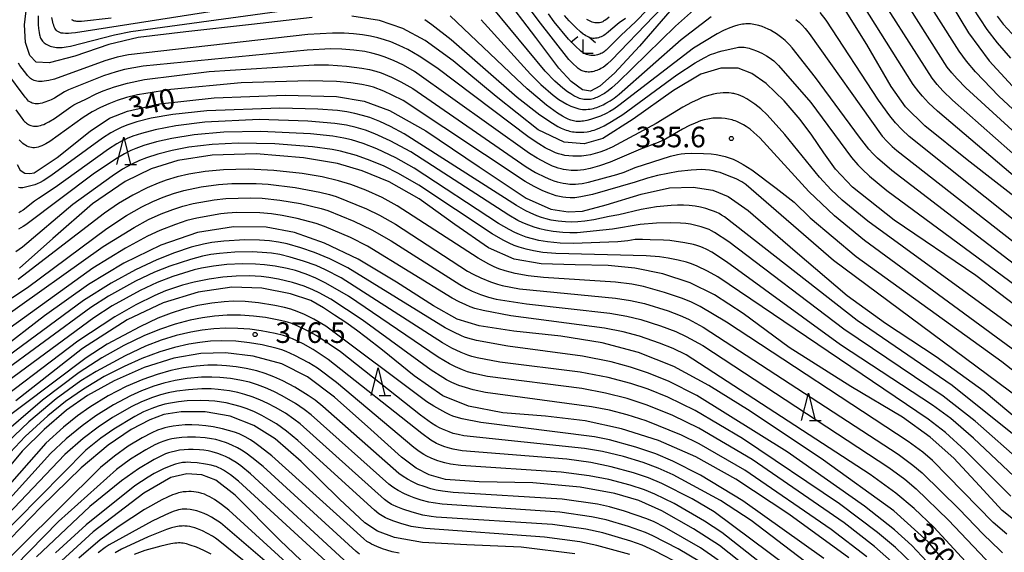
# Model space of a CAD drawing. Extents: x -18000 to -16000, y 87000 to 88500.
# Drawn here: x -17846 to -17667, y 88270 to 88367 of the extents above; entities that cross this region are included whole.
import ezdxf
from ezdxf.enums import TextEntityAlignment as Align

# ---------------------------------------------------------------- set-up
doc = ezdxf.new("R2010")
doc.units = 0
for name, color, linetype in [('6332000', 3, 'Continuous'), ('6333000', 3, 'Continuous'), ('7101000', 2, 'Continuous'), ('7102000', 6, 'Continuous'), ('7312000', 1, 'Continuous')]:
    doc.layers.add(name, color=color, linetype=linetype)
doc.styles.add('PlotAnnotation', font='MS Gothic.ttf')

# ---------------------------------------------------------------- blocks, each defined once
blk = doc.blocks.new('633200')
at = {"layer": '6332000'}
for points in [[(-0.5, -1), (0, 1), (0.5, -1)], [(0.08, -1), (0.92, -1)]]:
    blk.add_lwpolyline(points, dxfattribs=at)
blk = doc.blocks.new('633300')
at = {"layer": '6333000'}
for points in [[(-0.4, 0.6), (-0.9, 0.2)], [(0.72, -0.6), (0, -0.6), (0, 0.4)], [(0.4, 0.6), (0.9, 0.2)]]:
    blk.add_lwpolyline(points, dxfattribs=at)
blk = doc.blocks.new('731200')
at = {"layer": '7312000'}
blk.add_circle((0, 0), 0.15, dxfattribs=at)

msp = doc.modelspace()

# ---------------------------------------------------------------- linework, layer by layer
at = {"layer": '7101000', "flags": 128}
for points in [[(-17726.88, 88369.07), (-17733.22, 88361.76), (-17737.76, 88356.87), (-17740.43, 88354.51), (-17742.12, 88353.61), (-17743.62, 88353.82), (-17745.63, 88355.34), (-17747.9, 88357.76), (-17752.12, 88363.34), (-17758.21, 88371.45)], [(-17792.84, 88367.03), (-17803.88, 88365.72), (-17815.82, 88364.37), (-17824.56, 88363.36), (-17829.9, 88362.08), (-17836.05, 88359.98), (-17840.76, 88358.77), (-17843.13, 88358.9), (-17844.26, 88360.06), (-17845.03, 88362.47), (-17845.26, 88365.66), (-17844.83, 88369.27)], [(-17662.56, 88332.55), (-17673.53, 88341.11), (-17681.21, 88347.3), (-17684.75, 88350.71), (-17687.36, 88354.47), (-17691.81, 88362.06), (-17696.19, 88369.08)], [(-17676.47, 88369.43), (-17673.29, 88364.24), (-17669.5, 88359.13), (-17663.89, 88353.01)], [(-17659.04, 88310.21), (-17671.95, 88320.03), (-17686.85, 88330.1), (-17694.44, 88336.09), (-17697.49, 88339.4), (-17699.62, 88342.35), (-17701.84, 88345.6), (-17703.93, 88348.42), (-17706.89, 88351.82), (-17710.13, 88355.01), (-17712.73, 88356.82), (-17715.26, 88357.75), (-17718.38, 88357.76), (-17722.05, 88356.68), (-17727.01, 88353.74), (-17734.39, 88348.47), (-17739.88, 88344.99), (-17743.3, 88344.01), (-17746.95, 88344.28), (-17751.69, 88346.57), (-17759.33, 88352.61), (-17767.16, 88359.14), (-17772.28, 88362.79), (-17776.32, 88364.98), (-17780.57, 88366.45), (-17785.64, 88367.23)], [(-17846.56, 88340.25), (-17846.05, 88339.23), (-17845.18, 88338.66), (-17844.28, 88338.6), (-17843.48, 88338.72), (-17839.27, 88341.54), (-17833.27, 88346.3), (-17829.74, 88348.66), (-17826.48, 88349.95), (-17820.65, 88351.27), (-17810.7, 88352.37), (-17797.69, 88352.85), (-17788.42, 88352.62), (-17783.37, 88351.79), (-17778.75, 88350.07), (-17772.11, 88346.36), (-17762.44, 88339.83), (-17753.84, 88334.11), (-17749.35, 88332.09), (-17746.23, 88331.59), (-17743.59, 88331.76), (-17739.28, 88332.91), (-17732.9, 88334.81), (-17727.73, 88335.96), (-17723.44, 88336.11), (-17719.86, 88335.54), (-17717.06, 88334.43), (-17713.4, 88331.83), (-17704.84, 88324.43), (-17695.41, 88316.4), (-17688.41, 88311.36), (-17679.2, 88305.29), (-17670.41, 88298.93), (-17663.68, 88293.33)], [(-17664.16, 88274.85), (-17667.18, 88277.22), (-17671.27, 88281.72), (-17675.93, 88286.75), (-17680.28, 88290.61), (-17685.31, 88294.2), (-17694.7, 88299.8), (-17705.94, 88306.93), (-17714.35, 88313.1), (-17719.52, 88316.51), (-17724, 88318.69), (-17728.99, 88320.35), (-17734.08, 88321.37), (-17738.9, 88321.84), (-17744.94, 88321.94), (-17751.14, 88322.13), (-17756.05, 88322.97), (-17760.74, 88325.06), (-17766.86, 88329.33), (-17773.37, 88333.99), (-17778.83, 88337.09), (-17783.75, 88339.1), (-17788.23, 88340.4), (-17794.39, 88341.43), (-17803.01, 88342.16), (-17811.06, 88341.94), (-17817.33, 88340.95), (-17822.18, 88339.46), (-17826.9, 88337.15), (-17832.86, 88333.05), (-17840.08, 88326.74), (-17846.16, 88321.33)], [(-17676.19, 88266.25), (-17680.64, 88271.52), (-17686.88, 88277.18), (-17699.72, 88286.38), (-17713.05, 88295.31), (-17720.6, 88299.98), (-17726.98, 88303.43), (-17733.39, 88306.03), (-17740.04, 88307.77), (-17747.53, 88308.97), (-17756.1, 88309.91), (-17762.44, 88310.84), (-17766.41, 88312.1), (-17770.75, 88314.5), (-17777.48, 88318.82), (-17784.47, 88322.97), (-17790.58, 88325.92), (-17796.03, 88327.84), (-17801.22, 88328.83), (-17807.14, 88328.9), (-17813.72, 88327.86), (-17820.43, 88325.55), (-17827.14, 88322.25), (-17833.6, 88318.38), (-17841.58, 88312.66), (-17850, 88306.23)], [(-17695.09, 88268.59), (-17706.02, 88276.53), (-17715.68, 88282.95), (-17722.96, 88287.02), (-17729.75, 88289.96), (-17736.49, 88292.12), (-17743.08, 88293.57), (-17750.33, 88294.39), (-17758.12, 88295.03), (-17764.38, 88296.21), (-17769.05, 88298.08), (-17774.25, 88301.73), (-17780.03, 88306.42), (-17782.98, 88308.72), (-17784.77, 88310.07), (-17786.72, 88311.44), (-17788.79, 88312.78), (-17790.8, 88314.16), (-17793.09, 88315.46), (-17796.76, 88316.71), (-17802, 88317.73), (-17807.47, 88317.89), (-17813.58, 88316.99), (-17820, 88315.06), (-17826.53, 88311.95), (-17834.68, 88306.73), (-17846.79, 88297.22)], [(-17711.87, 88265.53), (-17718.66, 88270.87), (-17723.39, 88273.87), (-17729.17, 88277.19), (-17733.32, 88279.05), (-17737.69, 88280.33), (-17744, 88281.5), (-17752.66, 88282.26), (-17762.4, 88282.46), (-17768.55, 88282.86), (-17771.5, 88283.75), (-17773.91, 88284.96), (-17776.55, 88286.93), (-17782.16, 88292), (-17788.75, 88297.88), (-17793.67, 88301.55), (-17798.39, 88303.91), (-17803.59, 88305.33), (-17808.61, 88305.94), (-17813.11, 88305.82), (-17818.02, 88304.96), (-17823.46, 88303.26), (-17828.93, 88300.85), (-17833.74, 88298.15), (-17837.6, 88295.47), (-17841.64, 88292), (-17845.64, 88288.03), (-17849.51, 88283.43)], [(-17745.02, 88269.35), (-17754.77, 88270.56), (-17764.68, 88270.98), (-17772.76, 88271.4), (-17777.81, 88272.32), (-17780.91, 88273.48), (-17783.24, 88274.96), (-17787.85, 88279.28), (-17794.85, 88286.14), (-17799.56, 88290.26), (-17803.49, 88292.7), (-17807.79, 88294.4), (-17812.33, 88295.21), (-17816.72, 88295.2), (-17819.84, 88294.72), (-17822.42, 88293.74), (-17825.8, 88291.96), (-17830.01, 88289.13), (-17834.9, 88285.01), (-17842.21, 88277.88), (-17851.68, 88268.18)], [(-17789.75, 88263.24), (-17798.71, 88271.84), (-17806.88, 88280.05), (-17810.37, 88282.75), (-17812.94, 88283.73), (-17815.67, 88283.9), (-17818.61, 88283.23), (-17823.48, 88280.36), (-17832.73, 88273.32), (-17841.44, 88265.42)]]:
    msp.add_lwpolyline(points, dxfattribs=at)
at = {"layer": '7102000', "flags": 128}
for points in [[(-17683.97, 88386.25), (-17669.92, 88364.83), (-17668.08, 88362.38), (-17665.66, 88359.59)], [(-17645.52, 88332.07), (-17667.76, 88352.69), (-17672.02, 88357.11), (-17673.65, 88359.03), (-17675.01, 88360.85), (-17686.49, 88379.09)], [(-17722.87, 88375.34), (-17738.29, 88359.23), (-17739.04, 88358.54), (-17739.51, 88358.15), (-17739.75, 88357.99), (-17739.99, 88357.83), (-17740.23, 88357.69), (-17740.48, 88357.56), (-17740.73, 88357.45), (-17740.99, 88357.35), (-17741.26, 88357.27), (-17741.52, 88357.2), (-17741.79, 88357.14), (-17742.05, 88357.11), (-17742.3, 88357.08), (-17742.55, 88357.08), (-17742.8, 88357.09), (-17743.03, 88357.11), (-17743.25, 88357.16), (-17743.45, 88357.22), (-17743.65, 88357.29), (-17743.84, 88357.38), (-17744.02, 88357.49), (-17744.2, 88357.6), (-17744.37, 88357.73), (-17744.71, 88358.01), (-17745.24, 88358.5), (-17746.06, 88359.38), (-17751.68, 88366.53), (-17759.28, 88376.76)], [(-17723.19, 88377.32), (-17733.92, 88366.23), (-17736.58, 88363.77), (-17738.9, 88361.42), (-17739.28, 88361.07), (-17739.47, 88360.91), (-17739.66, 88360.77), (-17739.85, 88360.65), (-17740.04, 88360.53), (-17740.23, 88360.43), (-17740.44, 88360.34), (-17740.65, 88360.25), (-17740.88, 88360.19), (-17741.11, 88360.13), (-17741.35, 88360.09), (-17741.59, 88360.07), (-17741.84, 88360.07), (-17742.09, 88360.09), (-17742.35, 88360.13), (-17742.6, 88360.19), (-17742.86, 88360.28), (-17743.12, 88360.4), (-17743.38, 88360.54), (-17743.64, 88360.7), (-17743.9, 88360.89), (-17744.16, 88361.1), (-17744.7, 88361.58), (-17746.12, 88363.08), (-17748.76, 88366.22), (-17749.81, 88367.66)], [(-17646.4, 88329.2), (-17673.78, 88354.22), (-17675.37, 88355.83), (-17676.33, 88356.92), (-17677.17, 88357.98), (-17689.08, 88376.77)], [(-17647.48, 88326.59), (-17676.2, 88351.95), (-17677.93, 88353.64), (-17679.01, 88354.81), (-17679.93, 88355.94), (-17691.62, 88374.38)], [(-17788.14, 88371.72), (-17835.97, 88364.22), (-17836.66, 88364.15), (-17837.25, 88364.11), (-17837.75, 88364.1), (-17838.17, 88364.13), (-17838.53, 88364.18), (-17838.82, 88364.26), (-17839.07, 88364.37), (-17839.27, 88364.51), (-17839.44, 88364.68), (-17839.58, 88364.87), (-17839.71, 88365.09), (-17839.82, 88365.33), (-17839.92, 88365.59), (-17840.01, 88365.87), (-17840.08, 88366.15), (-17840.15, 88366.44), (-17840.24, 88367.03)], [(-17720.67, 88370.85), (-17726.67, 88365.45), (-17737.08, 88355.2), (-17738.24, 88354.19), (-17738.93, 88353.66), (-17739.6, 88353.19), (-17740.06, 88352.91), (-17740.52, 88352.66), (-17740.75, 88352.55), (-17740.98, 88352.45), (-17741.22, 88352.36), (-17741.45, 88352.28), (-17741.68, 88352.21), (-17741.92, 88352.15), (-17742.15, 88352.1), (-17742.39, 88352.07), (-17742.63, 88352.06), (-17742.87, 88352.05), (-17743.12, 88352.07), (-17743.36, 88352.09), (-17743.61, 88352.14), (-17743.87, 88352.2), (-17744.13, 88352.28), (-17744.39, 88352.37), (-17744.65, 88352.48), (-17744.92, 88352.61), (-17745.19, 88352.75), (-17745.74, 88353.08), (-17746.31, 88353.46), (-17747.18, 88354.14), (-17748.61, 88355.44), (-17750.39, 88357.26), (-17760.06, 88368.91)], [(-17646.92, 88322.74), (-17678.93, 88349.96), (-17680.54, 88351.48), (-17681.69, 88352.7), (-17682.35, 88353.48), (-17683.35, 88354.81), (-17694.13, 88371.95)], [(-17842.73, 88367.34), (-17842.77, 88366.52), (-17842.75, 88365.73), (-17842.69, 88364.98), (-17842.59, 88364.28), (-17842.5, 88363.85), (-17842.44, 88363.64), (-17842.37, 88363.44), (-17842.3, 88363.25), (-17842.21, 88363.06), (-17842.1, 88362.88), (-17841.98, 88362.71), (-17841.84, 88362.55), (-17841.68, 88362.4), (-17841.5, 88362.26), (-17841.3, 88362.12), (-17841.07, 88362), (-17840.83, 88361.89), (-17840.58, 88361.8), (-17840.3, 88361.71), (-17840.02, 88361.65), (-17839.71, 88361.59), (-17839.4, 88361.56), (-17839.07, 88361.55), (-17838.73, 88361.55), (-17838.38, 88361.57), (-17838.02, 88361.61), (-17837.65, 88361.66), (-17836.86, 88361.81), (-17828.86, 88363.87), (-17825.89, 88364.45), (-17790.76, 88369.28)], [(-17652.93, 88312.84), (-17687.25, 88339.17), (-17689.84, 88341.4), (-17690.64, 88342.18), (-17691.42, 88343.03), (-17693.16, 88345.21), (-17701.14, 88356.11), (-17705.42, 88361.49), (-17705.87, 88362), (-17706.29, 88362.44), (-17706.7, 88362.82), (-17707.3, 88363.32), (-17708.28, 88364.03), (-17708.89, 88364.42), (-17709.33, 88364.67), (-17709.8, 88364.91), (-17710.31, 88365.14), (-17710.87, 88365.35), (-17711.46, 88365.54), (-17712.07, 88365.7), (-17712.38, 88365.76), (-17712.68, 88365.81), (-17712.98, 88365.84), (-17713.28, 88365.86), (-17713.57, 88365.86), (-17713.87, 88365.85), (-17714.15, 88365.82), (-17714.44, 88365.78), (-17714.73, 88365.73), (-17715.3, 88365.6), (-17715.88, 88365.43), (-17716.76, 88365.12), (-17717.94, 88364.61), (-17719.09, 88364.01), (-17723.36, 88361.45), (-17736.96, 88350.97), (-17737.86, 88350.34), (-17738.61, 88349.88), (-17739.28, 88349.52), (-17740.31, 88349.06), (-17741.4, 88348.66), (-17742.12, 88348.43), (-17742.8, 88348.26), (-17743.12, 88348.19), (-17743.42, 88348.14), (-17743.71, 88348.1), (-17743.98, 88348.07), (-17744.24, 88348.07), (-17744.49, 88348.07), (-17744.74, 88348.09), (-17744.97, 88348.13), (-17745.21, 88348.17), (-17745.45, 88348.23), (-17745.69, 88348.31), (-17745.93, 88348.39), (-17746.18, 88348.49), (-17746.69, 88348.74), (-17747.23, 88349.03), (-17748.12, 88349.58), (-17750.16, 88351.06), (-17753.69, 88354.02), (-17755.62, 88355.84), (-17767.69, 88367.32)], [(-17762.04, 88366.61), (-17753.09, 88356.71), (-17751.17, 88354.81), (-17748.94, 88352.85), (-17747.9, 88352.08), (-17747.19, 88351.62), (-17746.47, 88351.21), (-17746.1, 88351.03), (-17745.74, 88350.86), (-17745.37, 88350.72), (-17745.01, 88350.59), (-17744.65, 88350.48), (-17744.29, 88350.39), (-17743.94, 88350.33), (-17743.59, 88350.28), (-17743.24, 88350.26), (-17742.9, 88350.26), (-17742.57, 88350.29), (-17742.24, 88350.33), (-17741.92, 88350.38), (-17741.61, 88350.45), (-17741.3, 88350.54), (-17741, 88350.64), (-17740.41, 88350.86), (-17739.86, 88351.12), (-17739.32, 88351.39), (-17738.56, 88351.85), (-17737.85, 88352.33), (-17736.89, 88353.07), (-17725.62, 88363.02), (-17720.16, 88367.21)], [(-17735.78, 88366.8), (-17736.92, 88366.02), (-17737.29, 88365.73), (-17738.83, 88364.37), (-17739.26, 88364.05), (-17739.48, 88363.89), (-17739.71, 88363.75), (-17739.95, 88363.62), (-17740.19, 88363.5), (-17740.44, 88363.4), (-17740.69, 88363.32), (-17740.94, 88363.26), (-17741.2, 88363.22), (-17741.45, 88363.2), (-17741.7, 88363.21), (-17741.96, 88363.25), (-17742.21, 88363.32), (-17742.46, 88363.41), (-17742.71, 88363.52), (-17742.97, 88363.66), (-17743.22, 88363.82), (-17743.47, 88364), (-17743.98, 88364.4), (-17744.75, 88365.1), (-17746, 88366.4), (-17746.86, 88367.39)], [(-17738.73, 88367.04), (-17739.4, 88366.55), (-17739.57, 88366.43), (-17739.74, 88366.33), (-17739.91, 88366.24), (-17740.09, 88366.16), (-17740.28, 88366.1), (-17740.47, 88366.05), (-17740.68, 88366.02), (-17740.89, 88366.01), (-17741.11, 88366.03), (-17741.34, 88366.06), (-17741.58, 88366.11), (-17741.81, 88366.18), (-17742.06, 88366.27), (-17742.3, 88366.38), (-17742.55, 88366.51), (-17742.8, 88366.66)], [(-17649.17, 88317.46), (-17684.08, 88345.36), (-17685.42, 88346.6), (-17686.59, 88347.82), (-17687.64, 88349.07), (-17689.68, 88351.93), (-17699.23, 88366.53), (-17700.28, 88367.94)], [(-17668.07, 88367.27), (-17666.97, 88365.82), (-17663.03, 88361.52)], [(-17836.7, 88366.67), (-17836.52, 88366.57), (-17836.34, 88366.49), (-17836.15, 88366.42), (-17835.95, 88366.37), (-17835.75, 88366.34), (-17835.55, 88366.32), (-17835.33, 88366.31), (-17835.1, 88366.32), (-17834.86, 88366.33), (-17829.48, 88366.93)], [(-17772.32, 88366.63), (-17771.04, 88365.74), (-17767.53, 88363.01), (-17755.47, 88352.51), (-17751.34, 88349.27), (-17749.08, 88347.74), (-17748.09, 88347.16), (-17747.47, 88346.85), (-17746.87, 88346.6), (-17746.58, 88346.49), (-17746.29, 88346.4), (-17745.99, 88346.32), (-17745.7, 88346.25), (-17745.41, 88346.2), (-17745.11, 88346.16), (-17744.82, 88346.12), (-17744.53, 88346.1), (-17744.23, 88346.1), (-17743.94, 88346.1), (-17743.35, 88346.13), (-17742.75, 88346.2), (-17742.44, 88346.26), (-17742.13, 88346.33), (-17741.81, 88346.41), (-17741.48, 88346.51), (-17741.14, 88346.63), (-17740.42, 88346.92), (-17739.63, 88347.3), (-17738.31, 88348.04), (-17736.27, 88349.36), (-17726.41, 88356.59), (-17723.1, 88358.76), (-17721.42, 88359.69), (-17720.25, 88360.24), (-17719.51, 88360.53), (-17718.81, 88360.76), (-17718.15, 88360.95), (-17715.66, 88361.5), (-17715.18, 88361.58), (-17714.93, 88361.61), (-17714.68, 88361.62), (-17714.42, 88361.62), (-17714.15, 88361.6), (-17713.86, 88361.56), (-17713.56, 88361.5), (-17713.24, 88361.41), (-17712.91, 88361.32), (-17712.58, 88361.2), (-17711.9, 88360.94), (-17710.92, 88360.49), (-17710.07, 88360.03), (-17709.59, 88359.73), (-17709.16, 88359.42), (-17708.77, 88359.11), (-17708.41, 88358.79), (-17707.89, 88358.27), (-17701.99, 88351.5), (-17694.62, 88341.5), (-17693.47, 88340.17), (-17692.67, 88339.37), (-17691.31, 88338.11), (-17688.14, 88335.5), (-17651.64, 88308.61)], [(-17704.73, 88366.66), (-17704.13, 88366.14), (-17703.57, 88365.6), (-17703.02, 88364.99), (-17702.32, 88364.12), (-17688.98, 88345.42), (-17688.09, 88344.43), (-17687.16, 88343.51), (-17686.36, 88342.8), (-17650.71, 88314.91)], [(-17661.04, 88307.62), (-17691.64, 88329.92), (-17696.28, 88333.73), (-17698.31, 88335.65), (-17700.41, 88337.95), (-17706.71, 88345.7), (-17709.98, 88349.29), (-17711.14, 88350.36), (-17712.18, 88351.21), (-17712.93, 88351.73), (-17713.64, 88352.18), (-17714.31, 88352.54), (-17714.75, 88352.74), (-17715.17, 88352.91), (-17715.6, 88353.04), (-17715.82, 88353.1), (-17716.04, 88353.15), (-17716.26, 88353.19), (-17716.49, 88353.22), (-17716.96, 88353.27), (-17717.46, 88353.28), (-17717.98, 88353.26), (-17718.53, 88353.22), (-17719.11, 88353.14), (-17719.73, 88353.02), (-17720.38, 88352.87), (-17721.07, 88352.66), (-17721.79, 88352.41), (-17722.55, 88352.1), (-17723.75, 88351.54), (-17725.34, 88350.68), (-17730.15, 88347.68), (-17738.22, 88343.38), (-17739.56, 88342.8), (-17740.42, 88342.47), (-17741.27, 88342.21), (-17742.11, 88342), (-17742.94, 88341.85), (-17743.76, 88341.76), (-17744.57, 88341.73), (-17745.35, 88341.74), (-17746.1, 88341.8), (-17746.79, 88341.9), (-17747.42, 88342.03), (-17747.7, 88342.11), (-17747.98, 88342.19), (-17748.5, 88342.38), (-17749.01, 88342.6), (-17750.39, 88343.3), (-17751.56, 88343.98), (-17753.33, 88345.17), (-17770.13, 88357.83), (-17773.35, 88359.99), (-17775.44, 88361.18), (-17776.98, 88361.93), (-17778.49, 88362.56), (-17779.67, 88362.96), (-17780.9, 88363.32), (-17782.24, 88363.62), (-17783.69, 88363.87), (-17785.28, 88364.06), (-17787.02, 88364.17), (-17789.16, 88364.18), (-17793.63, 88363.93), (-17826.29, 88360.23), (-17828.35, 88359.79), (-17830.61, 88359.14), (-17839.78, 88355.8), (-17840.78, 88355.54), (-17841.23, 88355.45), (-17841.64, 88355.39), (-17842.01, 88355.35), (-17842.36, 88355.34), (-17842.68, 88355.36), (-17842.98, 88355.39), (-17843.25, 88355.45), (-17843.5, 88355.54), (-17843.73, 88355.64), (-17843.94, 88355.77), (-17844.14, 88355.91), (-17844.33, 88356.07), (-17844.51, 88356.24), (-17844.67, 88356.42), (-17844.83, 88356.61), (-17846.07, 88358.24), (-17846.36, 88358.7)], [(-17655.91, 88299.72), (-17692.2, 88326.38), (-17697.71, 88330.87), (-17702.34, 88335.3), (-17711.3, 88345.09), (-17712.36, 88346.06), (-17713.08, 88346.65), (-17713.78, 88347.16), (-17714.24, 88347.46), (-17714.73, 88347.73), (-17714.98, 88347.85), (-17715.23, 88347.97), (-17715.5, 88348.08), (-17715.78, 88348.18), (-17716.06, 88348.27), (-17716.36, 88348.35), (-17716.98, 88348.5), (-17717.62, 88348.6), (-17718.26, 88348.67), (-17718.91, 88348.69), (-17719.54, 88348.67), (-17719.85, 88348.65), (-17720.17, 88348.61), (-17720.79, 88348.51), (-17721.42, 88348.36), (-17722.07, 88348.16), (-17723.08, 88347.79), (-17724.1, 88347.34), (-17725.37, 88346.69), (-17727.56, 88345.37), (-17728.47, 88344.88), (-17729.81, 88344.26), (-17733.02, 88343.01), (-17738.56, 88340.64), (-17740.47, 88339.98), (-17742.22, 88339.51), (-17743.33, 88339.28), (-17743.95, 88339.2), (-17744.49, 88339.15), (-17744.99, 88339.14), (-17745.67, 88339.17), (-17746.57, 88339.26), (-17747.03, 88339.33), (-17747.51, 88339.43), (-17748, 88339.57), (-17748.5, 88339.74), (-17749.04, 88339.95), (-17750.18, 88340.49), (-17751.84, 88341.37), (-17753.25, 88342.25), (-17774.17, 88357.18), (-17776.22, 88358.33), (-17778.01, 88359.18), (-17779.72, 88359.86), (-17780.79, 88360.21), (-17781.96, 88360.52), (-17783.26, 88360.79), (-17785.22, 88361.08), (-17787.42, 88361.25), (-17789.46, 88361.28), (-17793.76, 88361.08), (-17823.65, 88358.12), (-17827.04, 88357.51), (-17828.56, 88357.12), (-17830.86, 88356.38), (-17837.21, 88353.84), (-17837.72, 88353.6), (-17837.97, 88353.46), (-17839.8, 88352.33), (-17840.39, 88352.02), (-17840.71, 88351.87), (-17841.03, 88351.74), (-17841.37, 88351.62), (-17841.7, 88351.51), (-17842.04, 88351.43), (-17842.36, 88351.36), (-17842.69, 88351.31), (-17842.99, 88351.29), (-17843.29, 88351.3), (-17843.56, 88351.34), (-17843.81, 88351.4), (-17844.05, 88351.5), (-17844.27, 88351.64), (-17844.48, 88351.8), (-17844.69, 88352), (-17844.9, 88352.23), (-17845.12, 88352.49), (-17848.44, 88357.01)], [(-17846.84, 88350.21), (-17845.73, 88348.66), (-17845.57, 88348.46), (-17845.4, 88348.27), (-17845.23, 88348.09), (-17845.06, 88347.92), (-17844.88, 88347.77), (-17844.69, 88347.64), (-17844.49, 88347.52), (-17844.29, 88347.41), (-17844.08, 88347.33), (-17843.85, 88347.26), (-17843.62, 88347.21), (-17843.38, 88347.19), (-17843.13, 88347.19), (-17842.87, 88347.21), (-17842.6, 88347.26), (-17842.32, 88347.33), (-17842.03, 88347.43), (-17841.73, 88347.55), (-17841.42, 88347.68), (-17840.79, 88348.02), (-17839.79, 88348.63), (-17836.82, 88350.74), (-17836.27, 88351.09), (-17835.77, 88351.36), (-17834.08, 88352.14), (-17832.21, 88353.1), (-17830.89, 88353.66), (-17828.85, 88354.39), (-17826.46, 88355.07), (-17823.39, 88355.72), (-17811.62, 88357.17), (-17792.49, 88358.38), (-17789.88, 88358.39), (-17786.59, 88358.15), (-17783.81, 88357.79), (-17782.39, 88357.52), (-17781.24, 88357.24), (-17780.26, 88356.92), (-17778.41, 88356.17), (-17776.66, 88355.32), (-17774.5, 88354.09), (-17753.88, 88339.84), (-17752.16, 88338.81), (-17750.41, 88337.92), (-17749.44, 88337.49), (-17748.82, 88337.26), (-17748.23, 88337.07), (-17747.68, 88336.93), (-17747.14, 88336.82), (-17746.63, 88336.75), (-17745.89, 88336.68), (-17745.39, 88336.66), (-17744.88, 88336.66), (-17744.32, 88336.7), (-17743.68, 88336.78), (-17742.53, 88337), (-17737.36, 88338.41), (-17735.99, 88338.87), (-17733.99, 88339.69), (-17727.56, 88341.75), (-17726.3, 88342.06), (-17725.61, 88342.19), (-17724.98, 88342.26), (-17723.72, 88342.31), (-17721.56, 88342.26), (-17720.16, 88342.15), (-17719.24, 88342.03), (-17718.4, 88341.88), (-17717.62, 88341.69), (-17716.89, 88341.46), (-17716.16, 88341.18), (-17715.41, 88340.84), (-17714.31, 88340.25), (-17712.75, 88339.26), (-17708.34, 88335.95), (-17705.02, 88333.35), (-17702.14, 88330.51), (-17693.75, 88323.47), (-17667.22, 88304.35), (-17657.87, 88297.03)], [(-17657.81, 88293.02), (-17697.86, 88322.73), (-17713.81, 88336.56), (-17713.85, 88336.59), (-17714.36, 88336.95), (-17714.57, 88337.08), (-17715.63, 88337.6), (-17717.16, 88338.25), (-17718.51, 88338.75), (-17719.14, 88338.93), (-17719.78, 88339.07), (-17720.45, 88339.18), (-17721.18, 88339.26), (-17721.98, 88339.3), (-17722.85, 88339.29), (-17723.77, 88339.23), (-17726.14, 88338.95), (-17729.94, 88338.22), (-17731.75, 88337.76), (-17734.02, 88337.02), (-17741.78, 88334.79), (-17743.9, 88334.33), (-17744.65, 88334.22), (-17744.98, 88334.19), (-17745.28, 88334.18), (-17745.83, 88334.18), (-17746.64, 88334.24), (-17747.2, 88334.31), (-17747.78, 88334.41), (-17748.4, 88334.56), (-17749.05, 88334.75), (-17749.74, 88335), (-17750.85, 88335.46), (-17752.4, 88336.22), (-17754.05, 88337.15), (-17776.27, 88351.87), (-17778.24, 88352.89), (-17779.8, 88353.58), (-17781.69, 88354.29), (-17782.63, 88354.55), (-17783.79, 88354.8), (-17785.8, 88355.1), (-17788.4, 88355.35), (-17793.41, 88355.5), (-17805.77, 88355.09), (-17818.56, 88353.9), (-17824.66, 88352.91), (-17826.65, 88352.42), (-17828.34, 88351.89), (-17829.89, 88351.31), (-17831.39, 88350.63), (-17832.91, 88349.81), (-17834.52, 88348.8), (-17840.61, 88344.42), (-17841.37, 88343.97), (-17841.73, 88343.79), (-17842.08, 88343.63), (-17842.43, 88343.5), (-17842.76, 88343.4), (-17843.08, 88343.33), (-17843.39, 88343.29), (-17843.69, 88343.29), (-17843.98, 88343.33), (-17844.26, 88343.39), (-17844.53, 88343.47), (-17844.79, 88343.59), (-17845.04, 88343.73), (-17845.28, 88343.89), (-17845.52, 88344.07), (-17845.75, 88344.27), (-17845.97, 88344.49), (-17846.18, 88344.72)], [(-17661.9, 88288.52), (-17676.26, 88299.99), (-17693.56, 88311.82), (-17717.71, 88330.7), (-17718.25, 88331.04), (-17718.73, 88331.3), (-17719.22, 88331.54), (-17719.73, 88331.75), (-17720.27, 88331.95), (-17721.13, 88332.21), (-17722.08, 88332.44), (-17723.09, 88332.64), (-17724.14, 88332.78), (-17725.19, 88332.85), (-17726.27, 88332.86), (-17727.43, 88332.8), (-17730.09, 88332.52), (-17732.92, 88332.05), (-17736.99, 88331.07), (-17738.73, 88330.74), (-17741.52, 88330.16), (-17743.17, 88329.9), (-17744.44, 88329.77), (-17745.53, 88329.74), (-17746.72, 88329.78), (-17748, 88329.91), (-17749.28, 88330.12), (-17750.19, 88330.33), (-17751.06, 88330.6), (-17751.93, 88330.91), (-17753.15, 88331.43), (-17753.93, 88331.82), (-17755.61, 88332.78), (-17776.05, 88345.81), (-17778.57, 88347.18), (-17780.52, 88348.08), (-17782.34, 88348.77), (-17783.68, 88349.19), (-17785.05, 88349.53), (-17786.54, 88349.81), (-17788.22, 88350.05), (-17791.79, 88350.33), (-17798.71, 88350.49), (-17812.04, 88350), (-17818.19, 88349.35), (-17822.14, 88348.65), (-17824.75, 88348), (-17826.41, 88347.47), (-17827.48, 88347.05), (-17828.49, 88346.56), (-17829.52, 88345.98), (-17831.03, 88345.02), (-17840.42, 88338.15), (-17841.82, 88337.26), (-17842.4, 88336.94), (-17842.91, 88336.71), (-17843.38, 88336.53), (-17843.83, 88336.39), (-17845.04, 88336.08), (-17845.3, 88336.04), (-17845.55, 88336), (-17845.81, 88335.99), (-17846.07, 88336), (-17846.33, 88336.03)], [(-17663.28, 88285.74), (-17672.07, 88293.52), (-17677.87, 88298.04), (-17695.99, 88310.27), (-17716.92, 88326.18), (-17719.54, 88327.86), (-17720.12, 88328.17), (-17720.54, 88328.37), (-17721.22, 88328.63), (-17721.99, 88328.89), (-17723.2, 88329.21), (-17723.92, 88329.35), (-17724.75, 88329.47), (-17725.73, 88329.55), (-17727.48, 88329.61), (-17730.11, 88329.54), (-17733.07, 88329.29), (-17738.13, 88328.44), (-17744.57, 88327.82), (-17745.89, 88327.8), (-17747.18, 88327.86), (-17748.93, 88328.03), (-17750.34, 88328.27), (-17751.36, 88328.5), (-17752.37, 88328.8), (-17753.39, 88329.16), (-17754.49, 88329.62), (-17755.35, 88330.05), (-17757.02, 88330.99), (-17774.86, 88342.57), (-17778.6, 88344.57), (-17781.44, 88345.85), (-17783.14, 88346.48), (-17784.81, 88346.97), (-17786.59, 88347.37), (-17788.68, 88347.69), (-17793.64, 88348.13), (-17802.48, 88348.41), (-17812.4, 88347.93), (-17817.65, 88347.29), (-17821.42, 88346.56), (-17823.92, 88345.91), (-17825.51, 88345.38), (-17826.52, 88344.97), (-17827.46, 88344.52), (-17828.42, 88343.99), (-17829.96, 88343.02), (-17839.64, 88336.03), (-17842.7, 88334.03), (-17843.41, 88333.55), (-17845.48, 88331.94), (-17845.89, 88331.65), (-17846.1, 88331.53), (-17846.29, 88331.43)], [(-17663.93, 88282.46), (-17672.35, 88290.38), (-17676.48, 88293.97), (-17679.82, 88296.42), (-17696.57, 88307.38), (-17717.39, 88322.53), (-17720.02, 88324.25), (-17720.96, 88324.76), (-17721.73, 88325.12), (-17722.22, 88325.32), (-17722.76, 88325.49), (-17723.37, 88325.65), (-17724.93, 88325.97), (-17727.66, 88326.37), (-17728.85, 88326.47), (-17731.26, 88326.49), (-17732.69, 88326.58), (-17733.35, 88326.6), (-17733.56, 88326.59), (-17733.99, 88326.56), (-17735.34, 88326.36), (-17737.14, 88326.18), (-17745.31, 88325.85), (-17747.68, 88325.93), (-17750, 88326.16), (-17751.56, 88326.42), (-17752.72, 88326.69), (-17753.88, 88327.03), (-17755.07, 88327.47), (-17755.94, 88327.85), (-17756.95, 88328.37), (-17758.89, 88329.51), (-17774.24, 88339.59), (-17777.59, 88341.46), (-17781.05, 88343.1), (-17783.52, 88344.06), (-17785.69, 88344.73), (-17787.05, 88345.05), (-17789.1, 88345.4), (-17793.12, 88345.82), (-17802.21, 88346.23), (-17808.94, 88346.1), (-17814.34, 88345.62), (-17818.39, 88344.99), (-17821.22, 88344.35), (-17823.5, 88343.68), (-17824.93, 88343.16), (-17825.85, 88342.76), (-17827.02, 88342.17), (-17828.35, 88341.39), (-17832.46, 88338.63), (-17844.99, 88329.24), (-17845.45, 88328.95), (-17845.89, 88328.69), (-17846.32, 88328.47)], [(-17665.57, 88279.81), (-17673.86, 88288.18), (-17677.5, 88291.46), (-17680.61, 88293.87), (-17718.97, 88319.75), (-17720.82, 88320.81), (-17722.68, 88321.7), (-17723.71, 88322.12), (-17724.63, 88322.43), (-17726.14, 88322.83), (-17727.99, 88323.2), (-17729.56, 88323.41), (-17731.97, 88323.61), (-17748.47, 88324.03), (-17750.79, 88324.23), (-17752.53, 88324.5), (-17753.84, 88324.8), (-17755.13, 88325.17), (-17756.02, 88325.49), (-17756.96, 88325.89), (-17758.05, 88326.43), (-17760.06, 88327.59), (-17773.41, 88336.46), (-17777.09, 88338.62), (-17779.71, 88339.91), (-17782.25, 88340.98), (-17784.75, 88341.85), (-17787.7, 88342.67), (-17789.18, 88342.98), (-17792.78, 88343.47), (-17799.61, 88344), (-17806.33, 88344.11), (-17811.06, 88343.87), (-17815.29, 88343.37), (-17818.36, 88342.79), (-17820.96, 88342.13), (-17823.02, 88341.46), (-17824.31, 88340.94), (-17825.67, 88340.29), (-17827.37, 88339.36), (-17829.29, 88338.13), (-17836.45, 88332.94), (-17845.63, 88325.21), (-17846.79, 88324.33)], [(-17666.33, 88272.9), (-17668.8, 88275.06), (-17679.87, 88286.32), (-17681.63, 88287.83), (-17684.25, 88289.79), (-17717.38, 88311.52), (-17722.19, 88314.39), (-17723.84, 88315.2), (-17725.56, 88315.9), (-17728.65, 88316.94), (-17732.51, 88318.01), (-17734.63, 88318.42), (-17737.61, 88318.8), (-17750.68, 88319.64), (-17753.47, 88319.94), (-17755.83, 88320.4), (-17757.66, 88320.87), (-17758.81, 88321.25), (-17759.66, 88321.6), (-17760.66, 88322.09), (-17762.6, 88323.19), (-17777.36, 88332.73), (-17780.09, 88334.21), (-17783.05, 88335.56), (-17785.8, 88336.61), (-17788.03, 88337.29), (-17791, 88337.98), (-17794.63, 88338.6), (-17799.79, 88339.16), (-17804.51, 88339.37), (-17808.98, 88339.26), (-17812.33, 88338.95), (-17815.3, 88338.48), (-17817.43, 88337.99), (-17819.42, 88337.4), (-17820.89, 88336.86), (-17822.9, 88335.99), (-17825.49, 88334.68), (-17828.14, 88333.13), (-17830.68, 88331.4), (-17846.37, 88319.3)], [(-17850.09, 88314.3), (-17844.7, 88317.84), (-17830.21, 88328.59), (-17826.68, 88330.92), (-17823.85, 88332.53), (-17821.85, 88333.52), (-17819.98, 88334.31), (-17818.12, 88334.96), (-17816.2, 88335.5), (-17813.08, 88336.14), (-17809.88, 88336.58), (-17807.46, 88336.75), (-17803.04, 88336.8), (-17800.84, 88336.67), (-17795.91, 88336.06), (-17791.47, 88335.21), (-17789.7, 88334.78), (-17788.48, 88334.39), (-17782.94, 88332.15), (-17780.6, 88331.04), (-17777.65, 88329.39), (-17764.55, 88320.84), (-17763.49, 88320.24), (-17762.14, 88319.59), (-17760.37, 88318.86), (-17759.07, 88318.42), (-17758.21, 88318.18), (-17755.08, 88317.61), (-17737.58, 88315.92), (-17734.86, 88315.49), (-17732.31, 88314.9), (-17728.01, 88313.57), (-17725.81, 88312.75), (-17724.26, 88312.07), (-17721.6, 88310.64), (-17686.07, 88287.46), (-17683.4, 88285.5), (-17681.71, 88284.08), (-17674.97, 88277.48), (-17670.62, 88272.89), (-17667.52, 88269.93), (-17667.06, 88269.54)], [(-17849.72, 88311.95), (-17830.89, 88325.32), (-17825.28, 88328.78), (-17822.63, 88330.2), (-17820.36, 88331.23), (-17818.2, 88332.07), (-17816.41, 88332.63), (-17814.5, 88333.11), (-17810.67, 88333.78), (-17808.56, 88334.03), (-17804.1, 88334.16), (-17801.93, 88334.1), (-17798.75, 88333.76), (-17794.97, 88333.11), (-17791.21, 88332.21), (-17789.99, 88331.84), (-17785.26, 88329.92), (-17781.94, 88328.34), (-17778.47, 88326.36), (-17765.94, 88318.37), (-17764.76, 88317.72), (-17763.68, 88317.2), (-17762.19, 88316.59), (-17760.72, 88316.1), (-17759.35, 88315.73), (-17753.8, 88314.84), (-17738.61, 88313.18), (-17735.51, 88312.63), (-17732.99, 88312.01), (-17729.41, 88310.87), (-17726.59, 88309.8), (-17724.73, 88308.94), (-17721.67, 88307.25), (-17687.79, 88285.07), (-17684.85, 88282.91), (-17682.83, 88281.2), (-17676.9, 88275.47), (-17669.05, 88267.16)], [(-17670.89, 88264.8), (-17679.61, 88274.22), (-17683.17, 88277.58), (-17686.52, 88280.37), (-17691.19, 88283.77), (-17724.73, 88305.56), (-17727.09, 88306.72), (-17729.54, 88307.71), (-17733.24, 88309), (-17736.16, 88309.77), (-17739.6, 88310.46), (-17756.63, 88312.69), (-17761.68, 88313.62), (-17763.2, 88314.03), (-17764.06, 88314.33), (-17764.87, 88314.66), (-17766.04, 88315.2), (-17767.33, 88315.89), (-17782.78, 88325.37), (-17785.85, 88326.92), (-17790.58, 88328.97), (-17792.08, 88329.47), (-17795.58, 88330.42), (-17798.29, 88330.97), (-17800.23, 88331.24), (-17802.38, 88331.41), (-17806.53, 88331.48), (-17808.26, 88331.39), (-17809.5, 88331.24), (-17813.82, 88330.48), (-17815.64, 88330.02), (-17817.75, 88329.34), (-17820.56, 88328.24), (-17822.83, 88327.18), (-17826.85, 88325.02), (-17832.79, 88321.34), (-17851.19, 88308.12)], [(-17673.61, 88260.15), (-17683.61, 88270.83), (-17686.76, 88273.68), (-17692.23, 88278.03), (-17706.3, 88287.92), (-17722.75, 88298.16), (-17727.8, 88300.7), (-17731.56, 88302.25), (-17734.85, 88303.35), (-17738.38, 88304.28), (-17743.61, 88305.33), (-17757.2, 88307.14), (-17762.92, 88308.2), (-17764.47, 88308.6), (-17765.06, 88308.8), (-17765.61, 88309.01), (-17767.06, 88309.68), (-17768.63, 88310.52), (-17786.31, 88321.42), (-17789.64, 88323.08), (-17792.39, 88324.23), (-17794.89, 88325.09), (-17797.42, 88325.78), (-17798.96, 88326.1), (-17800.61, 88326.33), (-17802.43, 88326.46), (-17805.1, 88326.49), (-17808.94, 88326.3), (-17811.1, 88326.04), (-17812.64, 88325.75), (-17814.85, 88325.18), (-17817.92, 88324.18), (-17821.14, 88322.9), (-17825.01, 88321.08), (-17829.46, 88318.65), (-17834.47, 88315.47), (-17850.79, 88303.52)], [(-17683.57, 88267.57), (-17686.6, 88270.46), (-17689.84, 88273.22), (-17696.76, 88278.46), (-17714.42, 88290.36), (-17723.08, 88295.42), (-17728.03, 88297.84), (-17731.65, 88299.32), (-17734.81, 88300.37), (-17738.9, 88301.45), (-17744.03, 88302.44), (-17758.66, 88304.27), (-17762.78, 88305.02), (-17763.74, 88305.27), (-17764.47, 88305.51), (-17765.7, 88306.01), (-17767.37, 88306.8), (-17769.07, 88307.74), (-17787.56, 88319.58), (-17790.39, 88321.06), (-17792.12, 88321.82), (-17794.43, 88322.66), (-17796.83, 88323.37), (-17798.75, 88323.82), (-17800.27, 88324.06), (-17801.92, 88324.23), (-17803.74, 88324.31), (-17806.9, 88324.27), (-17809.74, 88324.05), (-17811.28, 88323.83), (-17812.82, 88323.52), (-17815.02, 88322.95), (-17818.78, 88321.74), (-17821.53, 88320.66), (-17824.99, 88319.02), (-17829.95, 88316.27), (-17833.18, 88314.18), (-17850.08, 88301.84)], [(-17687.29, 88267.95), (-17690.41, 88270.66), (-17695.94, 88274.96), (-17712.7, 88286.52), (-17722.39, 88292.23), (-17727.17, 88294.52), (-17731.79, 88296.41), (-17735.44, 88297.61), (-17739.43, 88298.62), (-17743.72, 88299.44), (-17760.9, 88301.63), (-17763.4, 88302.17), (-17764.54, 88302.5), (-17765.47, 88302.83), (-17766.7, 88303.36), (-17767.82, 88303.93), (-17769.9, 88305.15), (-17786.21, 88316.27), (-17790.32, 88318.65), (-17792.16, 88319.55), (-17793.96, 88320.28), (-17795.9, 88320.91), (-17797.4, 88321.3), (-17799.59, 88321.74), (-17801.5, 88321.98), (-17803.15, 88322.1), (-17805.52, 88322.13), (-17808.39, 88322.01), (-17810.82, 88321.74), (-17813, 88321.36), (-17814.36, 88321.03), (-17818.21, 88319.83), (-17821.09, 88318.73), (-17824.15, 88317.31), (-17829.29, 88314.52), (-17832.62, 88312.33), (-17853.86, 88296.74)], [(-17691.82, 88268.8), (-17698.31, 88273.79), (-17714.01, 88284.55), (-17722.34, 88289.39), (-17725.56, 88290.93), (-17731.98, 88293.54), (-17735.46, 88294.67), (-17738.7, 88295.5), (-17741.98, 88296.13), (-17761.27, 88298.69), (-17763.54, 88299.19), (-17764.93, 88299.6), (-17766.12, 88300.02), (-17767.39, 88300.55), (-17768.37, 88301.04), (-17769.05, 88301.44), (-17771.14, 88302.79), (-17783.75, 88311.96), (-17789.41, 88315.69), (-17791.57, 88316.89), (-17792.72, 88317.43), (-17794.3, 88318.05), (-17796.4, 88318.72), (-17798.95, 88319.36), (-17800.71, 88319.67), (-17802.15, 88319.83), (-17804.3, 88319.94), (-17806.66, 88319.91), (-17809.13, 88319.71), (-17811.58, 88319.36), (-17814.32, 88318.81), (-17816.48, 88318.24), (-17819.53, 88317.23), (-17821.49, 88316.4), (-17824.97, 88314.69), (-17828.81, 88312.48), (-17835.51, 88308.04), (-17853.51, 88294.49)], [(-17699.65, 88268.5), (-17714.36, 88278.96), (-17722.12, 88283.66), (-17727.12, 88286.21), (-17730.21, 88287.53), (-17733.89, 88288.78), (-17738.7, 88290.08), (-17741.4, 88290.62), (-17762.1, 88293.25), (-17765.53, 88293.91), (-17766.62, 88294.21), (-17767.2, 88294.42), (-17767.73, 88294.64), (-17768.51, 88295.02), (-17770.66, 88296.21), (-17771.93, 88297.03), (-17790.34, 88310.79), (-17792.53, 88312.07), (-17794.26, 88312.93), (-17795.54, 88313.47), (-17796.74, 88313.88), (-17797.89, 88314.21), (-17799.63, 88314.58), (-17802.6, 88315.04), (-17805.05, 88315.26), (-17807.21, 88315.32), (-17808.89, 88315.25), (-17811.1, 88315), (-17813.67, 88314.54), (-17816.28, 88313.9), (-17818.54, 88313.18), (-17820.97, 88312.23), (-17824.25, 88310.7), (-17830.15, 88307.5), (-17834, 88305.03), (-17857.85, 88287.13)], [(-17698.3, 88264.27), (-17712.9, 88275.39), (-17718.44, 88279.02), (-17727.09, 88283.72), (-17729.82, 88284.95), (-17732.53, 88285.95), (-17736.11, 88287.05), (-17739.93, 88287.96), (-17743.23, 88288.51), (-17765.19, 88290.82), (-17766.27, 88291.04), (-17767.14, 88291.28), (-17767.89, 88291.53), (-17769.11, 88292.03), (-17769.67, 88292.3), (-17770.31, 88292.67), (-17771.08, 88293.15), (-17773.09, 88294.56), (-17787.66, 88306.12), (-17792.01, 88309.02), (-17793.7, 88309.96), (-17795.56, 88310.86), (-17796.56, 88311.26), (-17797.34, 88311.51), (-17798.62, 88311.83), (-17801.34, 88312.36), (-17803.54, 88312.64), (-17805.9, 88312.78), (-17808.3, 88312.77), (-17810.62, 88312.62), (-17812.84, 88312.33), (-17815.03, 88311.9), (-17817.8, 88311.17), (-17820.62, 88310.21), (-17823.5, 88309.03), (-17827.16, 88307.26), (-17831.12, 88305.03), (-17835.26, 88302.35), (-17841.97, 88297.34), (-17855.57, 88285.64)], [(-17702.92, 88264.56), (-17719.61, 88276.97), (-17723.63, 88279.33), (-17729.12, 88282.15), (-17731.6, 88283.18), (-17734.3, 88284.09), (-17738.38, 88285.2), (-17742.08, 88285.95), (-17746.43, 88286.56), (-17765.53, 88288.11), (-17767.13, 88288.39), (-17768.07, 88288.63), (-17768.88, 88288.89), (-17769.89, 88289.29), (-17770.17, 88289.43), (-17770.48, 88289.59), (-17771.24, 88290.06), (-17772.89, 88291.22), (-17789.94, 88304.75), (-17792.66, 88306.53), (-17794.49, 88307.56), (-17796.43, 88308.49), (-17797.34, 88308.85), (-17798.06, 88309.07), (-17799.57, 88309.46), (-17802.13, 88309.97), (-17804.17, 88310.24), (-17806.38, 88310.4), (-17808.61, 88310.43), (-17810.77, 88310.33), (-17812.85, 88310.09), (-17814.94, 88309.73), (-17817.6, 88309.08), (-17820.34, 88308.23), (-17823.18, 88307.13), (-17826.89, 88305.42), (-17832.21, 88302.56), (-17834.96, 88300.83), (-17839.44, 88297.55), (-17844.44, 88293.37), (-17853.9, 88284.41)], [(-17701.42, 88259.97), (-17718.23, 88273.22), (-17721.35, 88275.3), (-17726.92, 88278.49), (-17730.43, 88280.23), (-17732.33, 88281), (-17734.9, 88281.85), (-17738.8, 88282.88), (-17742.37, 88283.57), (-17747.45, 88284.22), (-17765.78, 88285.4), (-17767.62, 88285.66), (-17768.69, 88285.89), (-17769.31, 88286.06), (-17770.14, 88286.34), (-17771.16, 88286.76), (-17771.93, 88287.14), (-17772.47, 88287.45), (-17773.32, 88288), (-17774.31, 88288.73), (-17788.39, 88300.56), (-17791.88, 88303.14), (-17793.43, 88304.1), (-17795.97, 88305.48), (-17797.58, 88306.21), (-17798.39, 88306.51), (-17799.19, 88306.75), (-17801.96, 88307.41), (-17804.23, 88307.79), (-17806.77, 88308.04), (-17809.35, 88308.11), (-17811.34, 88308.04), (-17813.3, 88307.83), (-17815.3, 88307.5), (-17817.89, 88306.91), (-17820.57, 88306.11), (-17823.85, 88304.9), (-17827.1, 88303.47), (-17830.73, 88301.6), (-17834.48, 88299.33), (-17837.74, 88297.06), (-17840.98, 88294.44), (-17845.1, 88290.69), (-17850.67, 88284.9)], [(-17718.87, 88268.21), (-17722.13, 88270.44), (-17728.63, 88274.18), (-17730.57, 88275.16), (-17731.88, 88275.73), (-17735.94, 88277.12), (-17738.67, 88277.9), (-17740.85, 88278.38), (-17747.3, 88279.29), (-17767.18, 88280.49), (-17769.08, 88280.72), (-17770.24, 88280.94), (-17771.24, 88281.19), (-17772.45, 88281.57), (-17773.56, 88281.99), (-17774.57, 88282.45), (-17775.48, 88282.93), (-17776.28, 88283.43), (-17777.03, 88283.95), (-17790.88, 88296.17), (-17792.31, 88297.31), (-17793.57, 88298.2), (-17795.98, 88299.67), (-17798.17, 88300.84), (-17799.81, 88301.59), (-17801.38, 88302.18), (-17802.89, 88302.64), (-17804.83, 88303.09), (-17806.7, 88303.4), (-17808.47, 88303.59), (-17810.16, 88303.68), (-17811.82, 88303.67), (-17813.99, 88303.5), (-17816.29, 88303.18), (-17818.57, 88302.71), (-17821.1, 88302.01), (-17823.67, 88301.1), (-17826.74, 88299.79), (-17829.97, 88298.09), (-17833.33, 88296.05), (-17835.6, 88294.45), (-17838.16, 88292.41), (-17841.33, 88289.51), (-17857.31, 88271.38)], [(-17722.28, 88267.92), (-17726.16, 88270.24), (-17730.77, 88272.63), (-17732.13, 88273.24), (-17735.21, 88274.34), (-17739.29, 88275.52), (-17741.94, 88276.1), (-17747.75, 88276.92), (-17769.18, 88278.41), (-17770.8, 88278.62), (-17771.61, 88278.77), (-17772.96, 88279.11), (-17774.23, 88279.52), (-17775.14, 88279.87), (-17776.03, 88280.27), (-17777.16, 88280.86), (-17777.94, 88281.33), (-17778.41, 88281.64), (-17778.89, 88282), (-17793.01, 88294.63), (-17794.28, 88295.63), (-17795.89, 88296.72), (-17798.28, 88298.13), (-17799.83, 88298.92), (-17801.35, 88299.59), (-17802.82, 88300.14), (-17804.24, 88300.57), (-17806.03, 88300.99), (-17807.71, 88301.27), (-17809.65, 88301.46), (-17811.11, 88301.52), (-17813.02, 88301.48), (-17815.61, 88301.24), (-17817.81, 88300.88), (-17819.85, 88300.41), (-17821.7, 88299.86), (-17823.95, 88299.01), (-17825.94, 88298.13), (-17829.02, 88296.47), (-17832.22, 88294.48), (-17834.75, 88292.67), (-17837.64, 88290.28), (-17840.5, 88287.62), (-17856.47, 88269.98)], [(-17725.34, 88267.22), (-17730.47, 88269.89), (-17732.71, 88270.9), (-17734.79, 88271.66), (-17739.9, 88273.14), (-17743.01, 88273.81), (-17749.06, 88274.65), (-17770.26, 88276), (-17771.19, 88276.11), (-17772.66, 88276.39), (-17774.61, 88276.9), (-17776.3, 88277.45), (-17777.55, 88277.94), (-17778.09, 88278.19), (-17778.36, 88278.33), (-17778.63, 88278.49), (-17778.93, 88278.69), (-17779.65, 88279.23), (-17795.01, 88292.98), (-17796.18, 88293.89), (-17797.72, 88294.93), (-17799.5, 88295.99), (-17800.93, 88296.73), (-17802.36, 88297.39), (-17803.75, 88297.93), (-17805.09, 88298.36), (-17806.36, 88298.7), (-17807.92, 88299.01), (-17809.98, 88299.28), (-17811.24, 88299.36), (-17812.93, 88299.37), (-17815.39, 88299.22), (-17817.5, 88298.95), (-17819.05, 88298.66), (-17820.48, 88298.29), (-17822.09, 88297.77), (-17824.07, 88296.96), (-17825.69, 88296.18), (-17829.23, 88294.14), (-17831.83, 88292.43), (-17834.58, 88290.34), (-17837.91, 88287.42), (-17857.66, 88266.66)], [(-17734.97, 88269.19), (-17740.98, 88270.87), (-17744.09, 88271.53), (-17750.5, 88272.39), (-17772.21, 88273.93), (-17773.94, 88274.17), (-17774.78, 88274.34), (-17776.68, 88274.87), (-17778.17, 88275.37), (-17779.18, 88275.78), (-17779.48, 88275.91), (-17779.77, 88276.06), (-17780.07, 88276.23), (-17780.38, 88276.42), (-17780.71, 88276.65), (-17781.51, 88277.27), (-17795.45, 88289.99), (-17797.5, 88291.66), (-17799.35, 88292.98), (-17800.7, 88293.82), (-17802.03, 88294.55), (-17803.37, 88295.18), (-17804.68, 88295.72), (-17805.95, 88296.16), (-17807.12, 88296.5), (-17808.53, 88296.81), (-17810.57, 88297.12), (-17811.64, 88297.22), (-17813.2, 88297.26), (-17815.58, 88297.17), (-17817.19, 88297.02), (-17818.65, 88296.8), (-17819.65, 88296.58), (-17820.89, 88296.23), (-17822.03, 88295.83), (-17823.58, 88295.17), (-17825.14, 88294.37), (-17828.96, 88292.06), (-17831.34, 88290.4), (-17834.07, 88288.23), (-17859.24, 88262.72)], [(-17776.99, 88269.47), (-17778.25, 88269.72), (-17779.25, 88269.99), (-17780.05, 88270.25), (-17781.06, 88270.65), (-17782.05, 88271.12), (-17782.42, 88271.33), (-17782.62, 88271.44), (-17782.85, 88271.59), (-17783.44, 88272.04), (-17800.2, 88287.16), (-17802.28, 88288.84), (-17803.29, 88289.58), (-17804.1, 88290.11), (-17805.06, 88290.67), (-17805.62, 88290.95), (-17806.15, 88291.18), (-17807, 88291.48), (-17809.18, 88292.1), (-17810.89, 88292.48), (-17812.2, 88292.67), (-17813.5, 88292.79), (-17814.76, 88292.83), (-17815.97, 88292.81), (-17817.11, 88292.73), (-17818.16, 88292.59), (-17819.11, 88292.42), (-17819.68, 88292.28), (-17820.22, 88292.12), (-17820.99, 88291.85), (-17822.04, 88291.38), (-17823.83, 88290.45), (-17826.33, 88288.92), (-17828.85, 88287.14), (-17831.42, 88285.06), (-17860.65, 88256.1)], [(-17784.23, 88269.3), (-17784.85, 88269.77), (-17801.75, 88285.21), (-17803.81, 88286.9), (-17804.83, 88287.65), (-17805.68, 88288.2), (-17806.43, 88288.63), (-17807.48, 88289.15), (-17808.44, 88289.55), (-17809.58, 88289.94), (-17810.36, 88290.15), (-17811.15, 88290.3), (-17812.34, 88290.45), (-17814.1, 88290.57), (-17815.55, 88290.57), (-17816.58, 88290.51), (-17817.52, 88290.4), (-17818.38, 88290.25), (-17819.15, 88290.08), (-17819.85, 88289.87), (-17820.53, 88289.62), (-17821.47, 88289.19), (-17823.11, 88288.3), (-17825.9, 88286.55), (-17828.48, 88284.68), (-17839.05, 88275.25), (-17860.14, 88253.75)], [(-17786.25, 88267.5), (-17804.06, 88283.93), (-17805.82, 88285.35), (-17806.68, 88285.97), (-17807.39, 88286.42), (-17808.04, 88286.78), (-17808.64, 88287.08), (-17809.21, 88287.32), (-17810.01, 88287.61), (-17811.03, 88287.91), (-17811.78, 88288.08), (-17812.56, 88288.21), (-17813.38, 88288.3), (-17814.5, 88288.36), (-17815.35, 88288.35), (-17816.18, 88288.29), (-17816.99, 88288.19), (-17817.76, 88288.05), (-17818.52, 88287.86), (-17819.02, 88287.71), (-17819.55, 88287.52), (-17820.14, 88287.26), (-17821.59, 88286.52), (-17824.46, 88284.8), (-17827.55, 88282.65), (-17833.34, 88277.96), (-17843.07, 88268.79)], [(-17787.44, 88265.36), (-17806.24, 88282.54), (-17807.71, 88283.72), (-17808.42, 88284.22), (-17809.01, 88284.58), (-17809.56, 88284.88), (-17809.82, 88285), (-17810.09, 88285.11), (-17810.35, 88285.21), (-17810.63, 88285.3), (-17811.22, 88285.46), (-17812.25, 88285.67), (-17813.8, 88285.88), (-17814.93, 88285.98), (-17815.6, 88286), (-17815.9, 88285.99), (-17816.18, 88285.98), (-17816.46, 88285.95), (-17816.72, 88285.92), (-17816.98, 88285.87), (-17817.23, 88285.81), (-17817.75, 88285.67), (-17818.61, 88285.37), (-17819.89, 88284.83), (-17821.62, 88283.97), (-17822.73, 88283.32), (-17825.14, 88281.69), (-17834, 88274.63), (-17839.61, 88269.52)], [(-17792.7, 88263.34), (-17808.02, 88277.29), (-17809.36, 88278.34), (-17810.64, 88279.21), (-17811.5, 88279.72), (-17812, 88279.98), (-17812.47, 88280.19), (-17812.91, 88280.35), (-17813.12, 88280.41), (-17813.55, 88280.52), (-17813.97, 88280.59), (-17814.41, 88280.65), (-17814.86, 88280.67), (-17815.32, 88280.68), (-17815.8, 88280.65), (-17816.31, 88280.6), (-17816.58, 88280.56), (-17816.87, 88280.5), (-17817.18, 88280.43), (-17817.51, 88280.33), (-17817.88, 88280.21), (-17818.27, 88280.06), (-17819.17, 88279.67), (-17820.23, 88279.15), (-17823.36, 88277.38), (-17828.01, 88274.39), (-17831.43, 88271.86), (-17835.35, 88268.55)], [(-17792.56, 88260.44), (-17808.67, 88274.28), (-17809.54, 88274.96), (-17810.49, 88275.61), (-17811.16, 88276.01), (-17811.83, 88276.37), (-17812.51, 88276.69), (-17813.17, 88276.94), (-17813.82, 88277.14), (-17814.45, 88277.29), (-17815.05, 88277.39), (-17815.64, 88277.45), (-17815.92, 88277.47), (-17816.21, 88277.47), (-17816.51, 88277.45), (-17816.83, 88277.41), (-17817.17, 88277.34), (-17817.56, 88277.23), (-17817.99, 88277.09), (-17818.48, 88276.91), (-17819.66, 88276.4), (-17821.96, 88275.28), (-17829.79, 88270.98), (-17830.53, 88270.48), (-17831.79, 88269.5)], [(-17792.24, 88257.52), (-17809.98, 88271.84), (-17810.46, 88272.18), (-17811, 88272.53), (-17811.91, 88273.05), (-17812.84, 88273.52), (-17813.7, 88273.89), (-17814.22, 88274.07), (-17814.69, 88274.21), (-17815.15, 88274.3), (-17815.59, 88274.36), (-17816.04, 88274.4), (-17816.27, 88274.41), (-17816.52, 88274.4), (-17816.77, 88274.39), (-17817.05, 88274.36), (-17817.35, 88274.31), (-17817.68, 88274.24), (-17818.44, 88274.05), (-17819.36, 88273.75), (-17822.74, 88272.43), (-17827.56, 88270.21), (-17828.72, 88269.54)], [(-17811.21, 88269.26), (-17812.58, 88269.96), (-17813.89, 88270.52), (-17815.06, 88270.94), (-17815.73, 88271.13), (-17816.04, 88271.2), (-17816.33, 88271.26), (-17816.62, 88271.29), (-17816.91, 88271.31), (-17817.21, 88271.31), (-17817.51, 88271.29), (-17817.84, 88271.26), (-17818.57, 88271.15), (-17820.39, 88270.74), (-17823.33, 88269.92), (-17825.25, 88269.24)]]:
    msp.add_lwpolyline(points, dxfattribs=at)

# ---------------------------------------------------------------- block references
at = {"layer": '6332000', "xscale": 2.5, "yscale": 2.5, "zscale": 2.5}
for p in [(-17827.16, 88342.72), (-17780.82, 88300.69), (-17702.44, 88296.1)]:
    msp.add_blockref('633200', p, dxfattribs=at)
at = {"layer": '6333000', "xscale": 2.5, "yscale": 2.5, "zscale": 2.5}
msp.add_blockref('633300', (-17743.45, 88361.97), dxfattribs=at)
at = {"layer": '7312000', "xscale": 2.5, "yscale": 2.5, "zscale": 2.5}
for p in [(-17716.47, 88344.97, 335.6), (-17803.23, 88309.28, 376.5)]:
    msp.add_blockref('731200', p, dxfattribs=at)

# ---------------------------------------------------------------- texts
at = {"layer": '7101000', "style": 'PlotAnnotation'}
for s, rotation, p in [('340', 13, (-17821.97, 88350.99)), ('360', 310, (-17679.87, 88270.58))]:
    msp.add_text(s, height=3.75, rotation=rotation, dxfattribs=at).set_placement(p, align=Align.MIDDLE)
at = {"layer": '7312000', "style": 'PlotAnnotation'}
for s, p in [('335.6', (-17727.53, 88344.76)), ('376.5', (-17793.13, 88309.13))]:
    msp.add_text(s, height=3.75, dxfattribs=at).set_placement(p, align=Align.MIDDLE)

doc.saveas('drawing.dxf')
